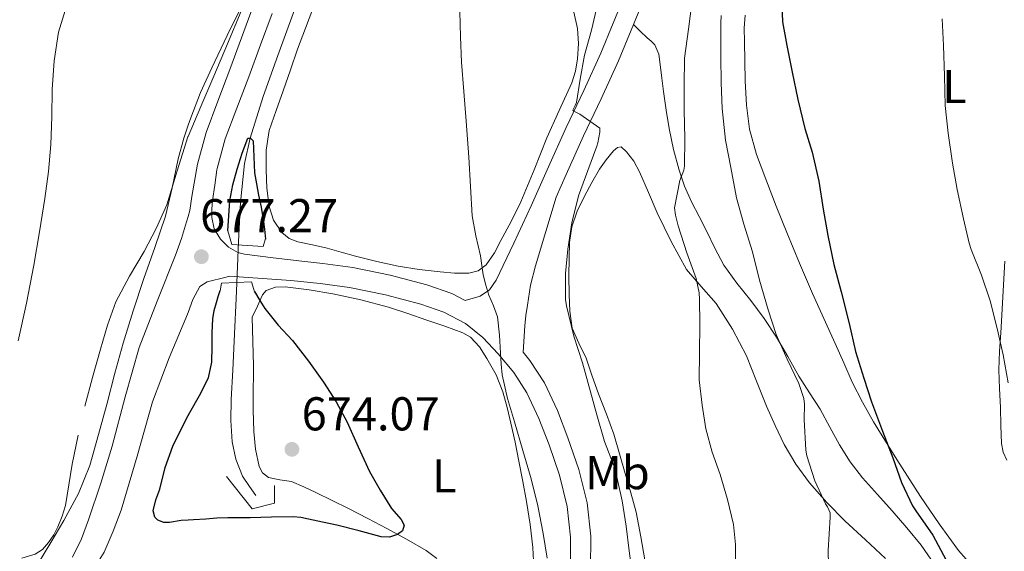
# Model space of a CAD drawing. Extents: x 539398 to 546263, y 714873 to 719542.
# Drawn here: x 539599 to 539807, y 716301 to 716413 of the extents above; entities that cross this region are included whole.
import ezdxf
from ezdxf.enums import TextEntityAlignment as Align

# ---------------------------------------------------------------- set-up
doc = ezdxf.new("R2010")
doc.units = 0
doc.header["$MEASUREMENT"] = 0
doc.linetypes.add('DGN Style 2', pattern=[76.7419, 46.04514, -30.69676])
doc.linetypes.add('DGN Style 3', pattern=[107.43866, 76.7419, -30.69676])
for name, color, linetype in [('Nivel 11', 7, 'Continuous'), ('Nivel 21', 7, 'Continuous'), ('Nivel 36', 7, 'Continuous'), ('Nivel 37', 7, 'Continuous'), ('Nivel 4', 7, 'Continuous'), ('Nivel 41', 7, 'Continuous'), ('Nivel 5', 7, 'Continuous'), ('Nivel 7', 7, 'Continuous')]:
    doc.layers.add(name, color=color, linetype=linetype)
doc.styles.add('Style-arial', font='arial.shx', dxfattribs={"bigfont": 'arialbig.shx'})
doc.styles.add('Style-arialn', font='arialn.shx', dxfattribs={"bigfont": 'arialnbig.shx'})

# ---------------------------------------------------------------- blocks, each defined once
blk = doc.blocks.new('5PATER')
at = {"layer": 'Nivel 7', "linetype": 'Continuous', "lineweight": 0}
h = blk.add_hatch(color=53, dxfattribs=at)
edge = h.paths.add_edge_path()
edge.add_ellipse((0, 0), major_axis=(-1.095731442945027, -1.110710700472634), ratio=0.9994222409660316, start_angle=0, end_angle=360)

msp = doc.modelspace()

# ---------------------------------------------------------------- linework, layer by layer
at = {"layer": 'Nivel 11', "color": 142, "linetype": 'DGN Style 3', "lineweight": 13}
msp.add_polyline3d([(539663.6340000001, 716431.0619999999, 676.696), (539659.7339999999, 716423.2069999999, 676.376), (539656.395, 716414.398, 676.047), (539653.206, 716405.527, 675.72), (539650.092, 716396.878, 675.378), (539647.3200000001, 716388.0970000001, 675), (539646.1669999999, 716382.699, 674.658), (539645.273, 716374.493, 673.948), (539644.854, 716366.2309999999, 673.384), (539644.419, 716355.7339999999, 672.971), (539643.9739999999, 716345.2390000001, 672.6), (539643.6429999999, 716339.047, 672.407), (539643.3019999999, 716332.855, 672.2), (539643.264, 716328.415, 671.987), (539643.5260000001, 716323.9750000001, 671.736), (539644.3119999999, 716320.257, 671.493), (539645.7339999999, 716316.679, 671.256), (539647.22, 716314.5009999999, 671.2090000000001), (539648.544, 716312.5819999999, 671.1800000000001)], dxfattribs=at)
at = {"layer": 'Nivel 21', "color": 7, "linetype": 'DGN Style 3', "lineweight": 0}
for points in [[(539728.2320000001, 716412.064, 686.4250000000001), (539730.361, 716417.27, 686.777), (539735.5460000001, 716430.094, 687.6030000000001), (539741.25, 716443.929, 688.468), (539746.976, 716457.767, 689.315), (539751.598, 716468.851, 689.89), (539756.2339999999, 716479.9280000001, 690.451), (539761.3030000001, 716491.949, 691.304), (539766.389, 716503.9110000001, 692.3870000000001), (539770.915, 716514.0530000001, 693.6370000000001), (539775.5, 716524.314, 694.803), (539780.8999999999, 716538.075, 695.873), (539786.2320000001, 716551.703, 696.931), (539791.79, 716564.6400000001, 697.937), (539797.435, 716577.567, 698.947), (539799.8300000001, 716582.8900000001, 699.6220000000001)], [(539651.9639999999, 716414.382, 677.235), (539649.504, 716407.771, 677.041), (539647.0430000001, 716401.0660000001, 676.883), (539644.517, 716394.415, 676.854), (539642.085, 716387.9610000001, 676.835), (539640.3700000001, 716381.689, 676.606), (539640.318, 716381.3870000001, 676.597), (539639.8459999999, 716378.1640000001, 676.42), (539639.3729999999, 716374.94, 676.243), (539639.219, 716373.1200000001, 676.2040000000001), (539639.229, 716371.2919999999, 676.211), (539639.712, 716368.943, 676.2040000000001), (539641.037, 716366.7479999999, 676.211), (539642.7649999999, 716365.031, 676.247), (539644.7080000001, 716363.9040000001, 676.3240000000001), (539646.1410000001, 716363.548, 676.403), (539652.2039999999, 716362.808, 676.771), (539658.2660000001, 716362.068, 677.139)], [(539728.2320000001, 716412.064, 686.4250000000001), (539725.0959999999, 716404.396, 685.907), (539721.4269999999, 716396.412, 685.214), (539717.713, 716388.5989999999, 684.323), (539714.0279999999, 716380.3800000001, 683.165), (539711.9099999999, 716375.6329999999, 682.517), (539709.7379999999, 716368.358, 682.1320000000001), (539707.565, 716361.084, 681.7470000000001), (539706.5549999999, 716357.0009999999, 681.396), (539705.8530000001, 716352.844, 680.995), (539705.567, 716350.629, 680.839), (539705.3570000001, 716348.412, 680.851), (539704.9539999999, 716342.865, 681.468), (539706.406, 716341.1089999999, 681.668), (539709.5009999999, 716336.382, 681.891), (539712.2350000001, 716330.56, 681.965), (539714.4369999999, 716324.7660000001, 682.003), (539716.702, 716318.102, 682.001), (539718.4550000001, 716311.0689999999, 682.019), (539719.237, 716304.0090000001, 682.178), (539719.216, 716297.101, 682.339)], [(539791.834, 716298.05, 698.274), (539788.973, 716302.1400000001, 697.795), (539785.9680000001, 716305.771, 697.432), (539782.8929999999, 716309.3400000001, 697.139), (539779.7490000001, 716312.845, 696.944), (539776.621, 716316.3640000001, 696.659), (539774.0460000001, 716319.73, 696.136), (539771.757, 716323.2919999999, 695.571), (539769.73, 716327.071, 695.01), (539767.693, 716330.844, 694.547), (539765.4299999999, 716334.3230000001, 694.239), (539763.165, 716337.804, 693.939), (539760.8570000001, 716341.9539999999, 693.593), (539758.493, 716346.0760000001, 693.251), (539755.825, 716349.9750000001, 692.988), (539753.0530000001, 716353.804, 692.787), (539750.087, 716357.47, 692.664), (539747.325, 716361.2760000001, 692.4830000000001), (539745.473, 716364.8670000001, 692.093), (539743.709, 716368.4920000001, 691.6510000000001), (539742.104, 716371.5460000001, 691.352), (539740.5090000001, 716374.604, 691.043), (539739.044, 716377.9180000001, 690.458), (539737.885, 716381.3559999999, 689.875), (539736.7139999999, 716385.709, 689.428), (539735.8049999999, 716390.1240000001, 688.995), (539735.1710000001, 716394.023, 688.618), (539734.5889999999, 716397.932, 688.259), (539734.229, 716400.7690000001, 688.082), (539733.885, 716403.612, 687.955), (539733.6270000001, 716405.7930000001, 687.892), (539732.7649999999, 716407.8200000001, 687.811), (539731.973, 716408.587, 687.487), (539731.165, 716409.26, 687.107), (539729.6980000001, 716410.662, 686.766), (539728.2320000001, 716412.064, 686.4250000000001)], [(539658.2660000001, 716362.068, 677.139), (539662.649, 716361.6130000001, 677.3530000000001), (539669.0390000001, 716360.7420000001, 677.6990000000001), (539676.8740000001, 716359.175, 678.169), (539684.628, 716357.077, 678.707), (539689.912, 716355.247, 679.21), (539692.7320000001, 716353.773, 679.518)], [(539638.2849999999, 716357.7720000001, 675.235), (539636.6880000001, 716356.777, 675.231), (539635.223, 716353.9979999999, 675.263), (539634.2550000001, 716351.274, 675.295), (539634.125, 716350.908, 675.299), (539630.2150000001, 716341.713, 675.37), (539626.717, 716332.396, 675.443), (539623.442, 716320.9439999999, 675.884), (539620.0930000001, 716309.5320000001, 676.707), (539618.3840000001, 716305.048, 677.149), (539616.541, 716300.652, 677.635), (539615.477, 716298.9780000001, 677.565), (539614.9979999999, 716298.1440000001, 677.565), (539614.8289999999, 716297.2919999999, 677.779), (539614.932, 716295.6599999999, 678.4730000000001), (539615.037, 716294.03, 679.167)]]:
    msp.add_polyline3d(points, dxfattribs=at)
at = {"layer": 'Nivel 21', "color": 7, "linetype": 'Continuous', "lineweight": 0}
for points in [[(539692.7320000001, 716353.773, 679.518), (539695.869, 716354.7, 679.763), (539697.8759999999, 716356.04, 680.0020000000001), (539699.2609999999, 716358.1240000001, 680.275), (539703.03, 716365.9299999999, 681.153), (539706.6370000001, 716373.7720000001, 682.035), (539710.324, 716382.037, 683.165), (539714.0290000001, 716390.3, 684.323), (539717.7509999999, 716398.1300000001, 685.214), (539721.3729999999, 716406.0120000001, 685.907), (539726.602, 716418.7990000001, 686.777)], [(539609.8559999999, 716299.5930000001, 679.5310000000001), (539611.7280000001, 716303.4550000001, 679.359), (539613.213, 716307.5, 679.139), (539615.7860000001, 716315.2339999999, 678.691), (539618.173, 716323.02, 678.339), (539620.9480000001, 716333.483, 678.114), (539623.869, 716343.8999999999, 677.891), (539627.6810000001, 716353.649, 677.6750000000001), (539631.5970000001, 716363.372, 677.4590000000001), (539632.804, 716366.8740000001, 677.455), (539633.9169999999, 716370.396, 677.331), (539634.2550000001, 716371.5660000001, 677.226), (539634.6089999999, 716372.7919999999, 676.384), (539635.021, 716375.788, 676.403), (539636.2080000001, 716382.6170000001, 676.606), (539638.0290000001, 716389.2760000001, 676.835), (539640.533, 716395.922, 676.854), (539643.0530000001, 716402.5560000001, 676.883), (539645.5090000001, 716409.2479999999, 677.041), (539647.997, 716415.932, 677.235)], [(539714.9569999999, 716297.244, 682.339), (539714.977, 716303.78, 682.178), (539714.253, 716310.3160000001, 682.019), (539712.612, 716316.8999999999, 682.001), (539710.429, 716323.324, 682.003), (539708.311, 716328.896, 681.965), (539705.773, 716334.3, 681.891), (539702.973, 716338.578, 681.668), (539699.709, 716342.524, 681.187), (539696.476, 716345.987, 680.514), (539692.781, 716348.94, 679.827), (539688.219, 716351.3260000001, 679.21), (539683.3729999999, 716353.004, 678.707), (539675.899, 716355.027, 678.169), (539668.3330000001, 716356.54, 677.6990000000001), (539662.142, 716357.3840000001, 677.3530000000001), (539655.933, 716358.0279999999, 677.043), (539650.9380000001, 716358.4040000001, 677.054), (539645.949, 716358.7479999999, 677.059), (539644.1229999999, 716358.8489999999, 676.814), (539642.902, 716358.9099999999, 675.2810000000001), (539642.277, 716358.756, 675.275), (539638.2849999999, 716357.7720000001, 675.235)]]:
    msp.add_polyline3d(points, dxfattribs=at)
at = {"layer": 'Nivel 21', "color": 1, "linetype": 'DGN Style 2', "lineweight": 0}
for points in [[(539650.605, 716366.892, 676.195), (539650.061, 716365.196, 676.195), (539643.4850000001, 716365.6440000001, 676.291), (539642.5889999999, 716368.524, 676.211)], [(539641.0050000001, 716355.852, 675.523), (539641.3090000001, 716357.436, 675.539), (539647.581, 716357.7720000001, 675.4590000000001), (539648.3489999999, 716355.436, 675.155)], [(539652.477, 716314.7479999999, 672.867), (539652.477, 716311.02, 673.4110000000001), (539647.773, 716309.788, 673.715), (539642.3330000001, 716316.652, 673.443)]]:
    msp.add_polyline3d(points, dxfattribs=at)
at = {"layer": 'Nivel 36', "color": 92, "linetype": 'Continuous', "lineweight": 0, "extrusion": (-0.07763653461457425, 0.07265516071911661, 0.9943308283030952), "elevation": 10829.39047569092, "flags": 128}
msp.add_lwpolyline([(-891749.5706734257, -94863.59058743576), (-891743.9945554971, -94860.70336682687), (-891738.4648627592, -94857.72209994402)], dxfattribs=at)
at = {"layer": 'Nivel 36', "color": 92, "linetype": 'Continuous', "lineweight": 0}
for points in [[(539715.703, 716414.703, 684.455), (539716.429, 716411.244, 684.595), (539716.676, 716408.0430000001, 684.708), (539716.429, 716404.828, 684.7230000000001), (539716.007, 716402.247, 684.6030000000001), (539715.2450000001, 716399.756, 684.419), (539712.605, 716393.9240000001, 683.991), (539709.9650000001, 716388.1240000001, 683.347), (539707.263, 716381.369, 682.2470000000001), (539704.493, 716374.6359999999, 681.107), (539702.4610000001, 716370.506, 680.398), (539700.2849999999, 716366.4439999999, 679.7470000000001), (539698.896, 716363.851, 679.605), (539697.1810000001, 716361.324, 679.587), (539695.504, 716360.031, 679.513), (539693.517, 716359.548, 679.363), (539690.479, 716359.5619999999, 678.926), (539687.453, 716359.8200000001, 678.419), (539683.0179999999, 716360.337, 677.617), (539678.5889999999, 716361.0360000001, 676.867), (539674.088, 716362.0349999999, 676.467), (539669.5970000001, 716363.1640000001, 676.339), (539666.5760000001, 716364.013, 676.3050000000001), (539663.565, 716364.8759999999, 676.259), (539660.493, 716365.5360000001, 676.124), (539657.405, 716366.172, 676.003), (539655.5930000001, 716366.896, 675.969), (539653.997, 716368.172, 675.955), (539652.247, 716370.781, 675.955), (539651.3729999999, 716373.676, 675.955), (539650.861, 716377.54, 675.955), (539650.717, 716381.4040000001, 675.955), (539650.72, 716385.561, 675.955), (539651.3729999999, 716389.676, 675.955), (539652.824, 716393.9199999999, 675.955), (539654.2849999999, 716398.092, 675.955), (539655.8189999999, 716402.5009999999, 675.955), (539657.3570000001, 716406.908, 675.955), (539661.5050000001, 716417.8829999999, 676.365)], [(539645.405, 716414.8759999999, 679.155), (539642.5279999999, 716408.0090000001, 679.052), (539639.629, 716401.148, 679.027), (539636.9169999999, 716394.74, 679.07), (539634.2550000001, 716388.45, 679.153), (539634.2050000001, 716388.3319999999, 679.155), (539631.9539999999, 716381.1640000001, 679.299), (539629.7250000001, 716373.98, 679.523), (539627.4539999999, 716369.023, 679.758), (539624.973, 716364.172, 680.035), (539621.841, 716358.925, 680.402), (539618.9410000001, 716353.548, 680.755), (539617.1880000001, 716348.591, 680.927), (539615.7250000001, 716343.548, 681.091)], [(539751.8500000001, 716414.0660000001, 697.835), (539751.625, 716411.314, 697.518), (539751.686, 716408.527, 697.309), (539751.7409999999, 716404.3589999999, 697.269), (539751.878, 716400.1910000001, 697.309), (539752.105, 716395.074, 697.349), (539752.7420000001, 716389.983, 697.453), (539754.2620000001, 716384.6089999999, 697.796), (539756.2139999999, 716379.3910000001, 698.189), (539758.3899999999, 716373.747, 698.482), (539760.6300000001, 716368.1270000001, 698.717)], [(539730.733, 716298.6200000001, 686.595), (539729.787, 716303.8459999999, 686.298), (539728.8130000001, 716309.068, 686.083), (539727.673, 716313.175, 686.131), (539726.5090000001, 716317.2760000001, 686.195), (539725.335, 716321.4099999999, 686.267), (539724.125, 716325.5320000001, 686.339), (539722.544, 716329.817, 686.39), (539720.845, 716334.06, 686.291), (539719.5390000001, 716337.842, 686.07), (539718.253, 716341.628, 685.827), (539716.7280000001, 716344.757, 685.609), (539715.341, 716347.9639999999, 685.395), (539714.798, 716351.5109999999, 685.231), (539714.669, 716355.084, 685.155), (539714.619, 716358.932, 685.128), (539714.6529999999, 716362.78, 685.123), (539714.784, 716366.068, 685.131), (539715.2609999999, 716369.3400000001, 685.139), (539716.4070000001, 716372.6669999999, 685.14), (539717.949, 716375.8360000001, 685.139), (539719.469, 716378.7, 685.255), (539721.101, 716381.5, 685.475), (539722.496, 716383.496, 685.735), (539724.077, 716385.372, 686.131), (539724.872, 716386.128, 686.518), (539725.6769999999, 716386.2520000001, 686.883), (539726.7919999999, 716385.2239999999, 686.958), (539728.3049999999, 716383.1969999999, 686.793), (539729.5490000001, 716380.94, 686.803), (539731.4199999999, 716376.601, 687.466), (539733.2609999999, 716372.284, 688.067), (539736.199, 716366.257, 688.669), (539739.453, 716360.3640000001, 689.171), (539742.5419999999, 716356.737, 689.417), (539745.7250000001, 716353.1799999999, 689.683), (539749.1640000001, 716347.763, 690.128), (539752.0930000001, 716342.0760000001, 690.5790000000001), (539754.2450000001, 716336.7620000001, 690.99), (539756.381, 716331.452, 691.4110000000001), (539758.1710000001, 716327.3999999999, 691.969), (539760.0930000001, 716323.4040000001, 692.595), (539762.561, 716319.1980000001, 692.6510000000001), (539765.453, 716315.2919999999, 692.7230000000001), (539769.085, 716311.1400000001, 693.914), (539772.9410000001, 716307.196, 695.059), (539777.229, 716303.277, 695.604), (539781.5009999999, 716299.324, 696.115)], [(539760.6300000001, 716368.1270000001, 698.717), (539763.2990000001, 716361.676, 698.914), (539766.054, 716355.263, 698.909), (539768.4469999999, 716349.979, 698.758), (539770.854, 716344.703, 698.605), (539772.6410000001, 716340.6300000001, 698.491), (539774.4380000001, 716336.5590000001, 698.381)], [(539807.0719999999, 716320.0660000001, 702.529), (539806.3400000001, 716321.788, 702.53), (539805.9739999999, 716323.5830000001, 702.557), (539805.8459999999, 716327.382, 702.703), (539805.7339999999, 716331.183, 702.861), (539805.554, 716335.176, 702.8340000000001), (539805.4299999999, 716339.1669999999, 702.845), (539805.5519999999, 716343.077, 703.3770000000001), (539805.798, 716346.9750000001, 703.965), (539806.6939999999, 716362.1270000001, 705.037)], [(539647.7890000001, 716350.2679999999, 675.4590000000001), (539648.861, 716352.628, 675.707), (539649.933, 716354.9880000001, 675.955), (539650.7450000001, 716355.919, 676.057), (539652.673, 716356.5959999999, 676.164), (539654.7490000001, 716356.652, 676.275), (539659.7660000001, 716356.0789999999, 676.679), (539664.7649999999, 716355.1799999999, 677.075), (539670.709, 716353.9380000001, 677.309), (539676.5730000001, 716352.412, 677.5550000000001), (539680.6140000001, 716351.06, 677.867), (539684.6370000001, 716349.676, 678.195), (539688.4550000001, 716348.3630000001, 678.524), (539692.253, 716346.9720000001, 678.851), (539693.8330000001, 716346.0530000001, 678.9830000000001), (539695.7390000001, 716343.983, 679.1370000000001), (539697.3090000001, 716341.548, 679.235), (539699.2450000001, 716338.0959999999, 679.2860000000001), (539700.685, 716334.476, 679.267), (539701.601, 716331.1910000001, 679.229), (539702.3970000001, 716327.8840000001, 679.139), (539703.254, 716323.8630000001, 678.965), (539704.077, 716319.8360000001, 678.787), (539704.888, 716315.5760000001, 678.602), (539705.6610000001, 716311.308, 678.403), (539706.4650000001, 716306.4680000001, 678.1370000000001), (539707.021, 716301.5959999999, 677.859), (539707.125, 716298.797, 677.706)], [(539686.7239999999, 716299.3049999999, 675.65), (539684.477, 716300.9880000001, 675.4590000000001), (539680.355, 716303.3840000001, 675.1610000000001), (539676.189, 716305.6440000001, 674.851), (539672.155, 716307.7609999999, 674.316), (539668.1089999999, 716309.852, 673.683), (539664.6810000001, 716311.56, 673.224), (539661.229, 716313.244, 672.931), (539658.645, 716314.4280000001, 672.889), (539656.0290000001, 716315.548, 672.883), (539653.619, 716315.908, 672.863), (539651.1810000001, 716316.3800000001, 672.883), (539649.9510000001, 716317.371, 672.941), (539649.229, 716318.7479999999, 673.011), (539648.4439999999, 716322.4070000001, 673.179), (539648.125, 716326.092, 673.347), (539647.99, 716330.675, 673.568), (539647.949, 716335.26, 673.795), (539648.027, 716337.6429999999, 673.7280000000001), (539648.061, 716340.0120000001, 673.795), (539647.925, 716345.1400000001, 674.6270000000001), (539647.7890000001, 716350.2679999999, 675.4590000000001)], [(539774.4380000001, 716336.5590000001, 698.381), (539776.591, 716332.317, 698.389), (539778.966, 716328.1910000001, 698.589), (539783.835, 716320.2250000001, 699.174), (539788.8700000001, 716312.3670000001, 699.7570000000001), (539792.783, 716306.6340000001, 700.146), (539796.902, 716301.023, 700.525), (539800.0930000001, 716297.307, 700.758)], [(539611.003, 716325.3600000001, 682.005), (539609.7409999999, 716319.244, 682.227), (539609.0349999999, 716314.8870000001, 681.968), (539608.3330000001, 716310.524, 681.571), (539607.6669999999, 716308.236, 681.548), (539606.7490000001, 716306.0120000001, 681.5070000000001), (539605.868, 716304.311, 681.3580000000001), (539604.7649999999, 716302.716, 681.187), (539603.4920000001, 716301.2239999999, 680.952), (539601.9650000001, 716300.236, 681.075), (539600.554, 716299.8019999999, 681.554), (539599.142, 716299.3670000001, 682.033)]]:
    msp.add_polyline3d(points, dxfattribs=at)
at = {"layer": 'Nivel 4', "color": 30, "linetype": 'Continuous', "lineweight": 30, "flags": 128}
for points, elevation in [([(539759.548, 716417.896), (539759.756, 716412.632), (539760.6680000001, 716407.6880000001), (539761.756, 716402.04), (539762.9720000001, 716396.216), (539764.46, 716390.1359999999), (539765.9639999999, 716385.128), (539767.4040000001, 716379.0160000001), (539768.3160000001, 716373.0959999999), (539769.308, 716367.5120000001), (539770.588, 716361.3840000001), (539772.092, 716355.6240000001), (539773.7720000001, 716348.9199999999), (539775.1640000001, 716343.0160000001), (539776.908, 716337.368), (539778.54, 716332.3600000001), (539780.828, 716326.2), (539783.004, 716320.5360000001), (539784.8600000001, 716315.3200000001), (539787.1640000001, 716310.44), (539787.8999999999, 716309.368), (539791.4839999999, 716304.216), (539794.2679999999, 716298.9199999999)], 700), ([(539642.602, 716368.483), (539642.8119999999, 716371.696), (539643.02, 716374.872), (539643.659, 716378.2220000001), (539644.6200000001, 716381.5279999999), (539645.628, 716384.8829999999), (539646.844, 716388.088), (539647.439, 716388.0989999999), (539647.98, 716387.5120000001), (539648.135, 716384.1200000001), (539648.236, 716380.744), (539648.642, 716378.4070000001), (539649.068, 716376.0719999999), (539649.6399999999, 716373.504), (539650.108, 716370.9199999999), (539650.3319999999, 716368.896), (539650.567, 716366.774)], 675), ([(539648.27, 716355.6769999999), (539649.4040000001, 716353.7679999999), (539650.412, 716352.0719999999), (539653.227, 716348.6130000001), (539656.284, 716345.3200000001), (539659.629, 716340.9880000001), (539662.828, 716336.5360000001), (539665.4569999999, 716332.399), (539667.8360000001, 716328.1200000001), (539670.162, 716322.9029999999), (539672.5079999999, 716317.7039999999), (539674.7890000001, 716313.764), (539677.148, 716309.8640000001), (539679.185, 716307.5160000001), (539679.8489999999, 716306.328), (539679.4839999999, 716305.176), (539678.46, 716304.3700000001), (539676.7550000001, 716303.8060000001), (539675.02, 716303.896), (539670.3230000001, 716305.1200000001), (539665.612, 716306.328), (539662.6340000001, 716306.959), (539659.6440000001, 716307.5760000001), (539658.0349999999, 716307.9469999999), (539656.412, 716308.1359999999), (539651.8600000001, 716308.024), (539647.308, 716307.912), (539644.9639999999, 716307.912), (539642.6200000001, 716307.912), (539640.291, 716307.8119999999), (539637.9639999999, 716307.6400000001), (539635.3800000001, 716307.4739999999), (539634.2550000001, 716307.3999999999), (539632.7960000001, 716307.304), (539630.3200000001, 716306.8929999999), (539629.0819999999, 716306.9029999999), (539627.852, 716307.416), (539627.226, 716308.0430000001), (539626.872, 716309.382), (539627.4340000001, 716311.693), (539628.2520000001, 716313.9439999999), (539629.392, 716318.5549999999), (539630.9720000001, 716323.0320000001), (539632.7609999999, 716326.5930000001), (539634.2550000001, 716329.477), (539634.588, 716330.1200000001), (539636.6159999999, 716333.7339999999), (539638.54, 716337.48), (539639.2110000001, 716340.736), (539639.2919999999, 716344.0719999999), (539639.318, 716346.987), (539639.436, 716349.896), (539639.736, 716351.659), (539640.2039999999, 716353.3840000001), (539640.604, 716354.6240000001), (539641.0120000001, 716355.889)], 675)]:
    msp.add_lwpolyline(points, dxfattribs=dict(at, elevation=elevation))
at = {"layer": 'Nivel 5', "color": 30, "linetype": 'Continuous', "lineweight": 0, "flags": 128}
for points, elevation in [([(539598.3800000001, 716345.304), (539600.1030000001, 716353.2479999999), (539601.6440000001, 716361.2239999999), (539602.8840000001, 716368.2690000001), (539604.0120000001, 716375.3360000001), (539604.727, 716381.038), (539605.2280000001, 716386.76), (539605.429, 716392.565), (539605.548, 716398.3759999999), (539605.976, 716404.4450000001), (539606.844, 716410.4880000001), (539608.5290000001, 716415.933)], 685), ([(539602.412, 716298.04), (539605.264, 716302.6669999999), (539608.0279999999, 716307.352), (539611.1200000001, 716312.997), (539613.5, 716318.936), (539615.338, 716325.513), (539617.1159999999, 716332.104), (539618.788, 716338.436), (539620.4920000001, 716344.76), (539622.6059999999, 716351.608), (539624.8759999999, 716358.408), (539627.1810000001, 716364.986), (539629.452, 716371.5760000001), (539630.8589999999, 716377.611), (539632.1240000001, 716383.6880000001), (539633.348, 716388.0619999999), (539634.2550000001, 716390.794), (539634.78, 716392.3759999999), (539636.882, 716397.7069999999), (539639.212, 716402.936), (539642.5079999999, 716409.7890000001), (539645.8840000001, 716416.6000000001)], 680), ([(539720.6840000001, 716416.28), (539719.4199999999, 716410.872), (539717.8999999999, 716405.6240000001), (539716.9720000001, 716400.568), (539716.2039999999, 716395.608), (539715.98, 716394.952), (539715.4839999999, 716393.9920000001), (539715.6599999999, 716393.784), (539716.94, 716393.1599999999), (539721.1799999999, 716390.1840000001), (539721.1799999999, 716389.352), (539720.764, 716387.0959999999), (539720.54, 716386.392), (539718.652, 716381.256), (539716.6200000001, 716375.912), (539715.244, 716370.216), (539714.396, 716364.648), (539713.916, 716359.48), (539713.8999999999, 716353.9920000001), (539714.108, 716352.6799999999), (539715.692, 716346.264), (539717.5, 716340.6640000001), (539719.212, 716334.4720000001), (539720.524, 716329.6400000001), (539722.172, 716324.024), (539724.3, 716318.3600000001), (539725.852, 716311.4639999999), (539726.6840000001, 716306.104)], 685), ([(539740.5719999999, 716416.6000000001), (539739.8840000001, 716411.0800000001), (539739.02, 716404.9839999999), (539738.94, 716399.24), (539738.956, 716393.9439999999), (539739.084, 716388.0719999999), (539739.0519999999, 716382.2), (539738.8600000001, 716381.288), (539738.06, 716379.112), (539736.94, 716373.3360000001), (539737.1159999999, 716371.8), (539737.676, 716369.56), (539739.548, 716363.848), (539741.5160000001, 716358.456), (539742.1399999999, 716355.432), (539742.236, 716354.088), (539742.2679999999, 716348.808), (539742.2039999999, 716342.7760000001), (539742.156, 716337.048), (539742.764, 716331.656), (539743.548, 716326.6640000001), (539744.844, 716321.736), (539746.54, 716317.0320000001), (539748.1399999999, 716311.784), (539749.4040000001, 716306.4880000001), (539749.804, 716302.264), (539749.8200000001, 716296.408)], 690), ([(539691.612, 716414.824), (539691.7080000001, 716409.47), (539691.932, 716404.1200000001), (539692.4310000001, 716397.9099999999), (539692.956, 716391.7039999999), (539693.2309999999, 716387.888), (539693.5, 716384.0719999999), (539693.8330000001, 716377.8870000001), (539694.2039999999, 716371.7039999999), (539695.006, 716367.4580000001), (539695.996, 716363.24), (539696.2679999999, 716361.216), (539696.5560000001, 716359.192), (539697.071, 716357.048), (539697.7080000001, 716354.936), (539698.736, 716352.648), (539699.564, 716350.3119999999), (539699.952, 716346.4920000001), (539700.22, 716342.6640000001), (539700.317, 716340.365), (539700.5079999999, 716338.0719999999), (539701.665, 716333.074), (539703.132, 716328.152), (539704.9040000001, 716322.148), (539706.652, 716316.1359999999), (539708.0560000001, 716310.402), (539709.196, 716304.6000000001), (539710.017, 716299.368)], 680), ([(539746.78, 716413.96), (539746.7320000001, 716412.344), (539746.716, 716405.288), (539746.78, 716399.736), (539746.9720000001, 716394.344), (539747.7080000001, 716387.656), (539748.844, 716381.8640000001), (539749.98, 716375.48), (539751.548, 716369.9280000001), (539753.372, 716364.04), (539754.892, 716358.0719999999), (539756.6840000001, 716351.8), (539758.3800000001, 716346.584), (539760.7, 716341.3840000001), (539763.1640000001, 716336.264), (539764.22, 716333.128), (539764.3640000001, 716331.8800000001), (539764.3319999999, 716328.6640000001), (539764.6680000001, 716322.2)], 695), ([(539793.4040000001, 716413.288), (539793.692, 716407.656), (539793.932, 716401.1440000001), (539794.092, 716394.952), (539794.7, 716389.1440000001), (539795.5959999999, 716382.824), (539796.6200000001, 716377.2720000001), (539797.932, 716371.0160000001), (539799.148, 716365.896), (539799.5800000001, 716364.5360000001), (539801.756, 716359.128), (539803.548, 716353.72), (539805.068, 716347.8800000001), (539806.348, 716342.2960000001), (539807.388, 716336.3759999999)], 705), ([(539764.6680000001, 716322.2), (539764.892, 716321.0160000001), (539766.5719999999, 716315.736), (539768.7960000001, 716310.872), (539769.196, 716310.2479999999), (539769.7720000001, 716308.9680000001), (539769.804, 716308.024), (539769.3400000001, 716301), (539769.5320000001, 716295)], 695), ([(539726.6840000001, 716306.104), (539727.372, 716300.888), (539728.2679999999, 716294.04)], 685)]:
    msp.add_lwpolyline(points, dxfattribs=dict(at, elevation=elevation))

# ---------------------------------------------------------------- block references
at = {"layer": 'Nivel 7', "color": 53, "linetype": 'Continuous', "lineweight": 0}
for p in [(539637.033, 716363.048, 677.272), (539656.1499999999, 716322.3589999999, 674.072)]:
    msp.add_blockref('5PATER', p, dxfattribs=at)

# ---------------------------------------------------------------- texts
at = {"layer": 'Nivel 37', "color": 92, "linetype": 'Continuous', "lineweight": 0, "style": 'Style-arialn'}
for s, p in [('L', (539796.0451597834, 716398.9920009999, 705.3240000000001)), ('Mb', (539724.8708623527, 716317.430001, 686.833)), ('L', (539688.3121597834, 716316.7510009999, 676.378))]:
    msp.add_text(s, height=7.000002, dxfattribs=at).set_placement(p, align=Align.MIDDLE_CENTER)
at = {"layer": 'Nivel 41', "color": 7, "linetype": 'Continuous', "lineweight": 0, "style": 'Style-arial'}
for s, p in [('677.27', (539636.7620000001, 716368.2150000001, 677.272)), ('674.07', (539658.202, 716326.3589999999, 674.072))]:
    msp.add_text(s, height=7.000002, dxfattribs=at).set_placement(p)

doc.saveas('drawing.dxf')
